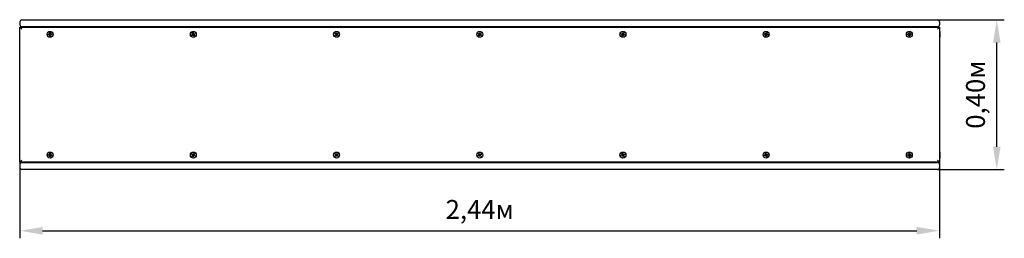
# Model space of a CAD drawing. Units: millimetres. Extents: x 0.93 to 3.55, y 1.45 to 2.03.
import ezdxf

# ---------------------------------------------------------------- set-up
doc = ezdxf.new("R2010")
doc.units = ezdxf.units.MM
doc.header["$LTSCALE"] = 20
doc.header["$PDSIZE"] = -1
doc.linetypes.add('SLD-Сплошная', pattern=[0])
doc.styles.get("Standard").update_dxf_attribs({"font": 'isocpeui.ttf'})
doc.dimstyles.new('ISO-25', dxfattribs={"dimtxt": 2.5, "dimasz": 2.5, "dimexe": 1.25, "dimexo": 0.625, "dimtad": 1, "dimtxsty": 'Standard', "dimcen": 2.5, "dimadec": 0, "dimazin": 0, "dimtfac": 1, "dimtmove": 0, "dimatfit": 3, "dimfxl": 1, "dimarcsym": 0})

# ---------------------------------------------------------------- blocks, each defined once
blk = doc.blocks.new('*D4')
at = {"color": 0, "lineweight": -2, "transparency": 16777216}
for p, q in [((3.3707, 2.0322), (3.5477, 2.0322)), ((3.5277, 1.6962), (3.5277, 1.9722)), ((3.3707, 1.6362), (3.5477, 1.6362))]:
    blk.add_line(p, q, dxfattribs=at)
at = {"color": 0, "transparency": 16777216}
for points in [[(3.5177, 1.9722), (3.5377, 1.9722), (3.5277, 2.0322)], [(3.5177, 1.6962), (3.5377, 1.6962), (3.5277, 1.6362)]]:
    blk.add_solid(points, dxfattribs=at)
at = {"layer": 'Defpoints', "color": 0, "transparency": 16777216}
for p in [(3.3707, 2.0322), (3.5277, 2.0322), (3.3707, 1.6362)]:
    blk.add_point(p, dxfattribs=at)
at = {"color": 0, "transparency": 16777216, "insert": (3.4777, 1.8342), "char_height": 0.05, "attachment_point": 5, "rotation": 90}
blk.add_mtext('0,40м', dxfattribs=at)
blk = doc.blocks.new('*D5')
at = {"color": 0, "lineweight": -2, "transparency": 16777216}
for p, q in [((0.9357, 1.6552), (0.9357, 1.4534)), ((3.3755, 1.6554), (3.3755, 1.4536)), ((0.9957, 1.4734), (3.3155, 1.4736))]:
    blk.add_line(p, q, dxfattribs=at)
at = {"color": 0, "transparency": 16777216}
for points in [[(0.9957, 1.4834), (0.9957, 1.4634), (0.9357, 1.4734)], [(3.3155, 1.4836), (3.3155, 1.4636), (3.3755, 1.4736)]]:
    blk.add_solid(points, dxfattribs=at)
at = {"layer": 'Defpoints', "color": 0, "transparency": 16777216}
for p in [(0.9357, 1.6552), (3.3755, 1.6554), (3.3755, 1.4736)]:
    blk.add_point(p, dxfattribs=at)
at = {"color": 0, "transparency": 16777216, "insert": (2.1556, 1.5235), "char_height": 0.05, "attachment_point": 5, "rotation": 0.0048}
blk.add_mtext('2,44м', dxfattribs=at)

msp = doc.modelspace()

# ---------------------------------------------------------------- linework, layer by layer
at = {"color": 7, "linetype": 'SLD-Сплошная', "lineweight": 25}
for p, q in [((0.9357, 2.0272), (0.9357, 2.0192)), ((0.9357, 2.0132), (3.3757, 2.0132)), ((0.9357, 1.6552), (0.9357, 2.0132)), ((0.9407, 2.0322), (3.3707, 2.0322)), ((3.3707, 2.0142), (0.9407, 2.0142)), ((0.9567, 2.0132), (0.9567, 2.0142)), ((0.9607, 2.0142), (0.9607, 2.0132)), ((0.9627, 2.0142), (0.9627, 2.0132)), ((0.9688, 2.0329), (0.9688, 2.0322)), ((0.9688, 2.0329), (0.979, 2.0329)), ((0.979, 2.0329), (0.9846, 2.0329)), ((0.9846, 2.0322), (0.9846, 2.0329)), ((1.0228, 2.0329), (1.0228, 2.0322)), ((1.0228, 2.0329), (1.0342, 2.0329)), ((1.0342, 2.0329), (1.0386, 2.0329)), ((1.0386, 2.0322), (1.0386, 2.0329)), ((1.1868, 2.0329), (1.1868, 2.0322)), ((1.1868, 2.0329), (1.1949, 2.0329)), ((1.1949, 2.0329), (1.2026, 2.0329)), ((1.2026, 2.0322), (1.2026, 2.0329)), ((1.3278, 2.0329), (1.3278, 2.0322)), ((1.3278, 2.0329), (1.3361, 2.0329)), ((1.3361, 2.0329), (1.3436, 2.0329)), ((1.3436, 2.0322), (1.3436, 2.0329)), ((1.4728, 2.0329), (1.4728, 2.0322)), ((1.4728, 2.0329), (1.483, 2.0329)), ((1.483, 2.0329), (1.4886, 2.0329)), ((1.4886, 2.0322), (1.4886, 2.0329)), ((1.6278, 2.0329), (1.6278, 2.0322)), ((1.6278, 2.0329), (1.6369, 2.0329)), ((1.6369, 2.0329), (1.6436, 2.0329)), ((1.6436, 2.0322), (1.6436, 2.0329)), ((1.7688, 2.0329), (1.7688, 2.0322)), ((1.7688, 2.0329), (1.7828, 2.0329)), ((1.7828, 2.0329), (1.7846, 2.0329)), ((1.7846, 2.0322), (1.7846, 2.0329)), ((1.9228, 2.0329), (1.9228, 2.0322)), ((1.9228, 2.0329), (1.9366, 2.0329)), ((1.9366, 2.0329), (1.9386, 2.0329)), ((1.9386, 2.0322), (1.9386, 2.0329)), ((2.0268, 2.0329), (2.0268, 2.0322)), ((2.0268, 2.0329), (2.0407, 2.0329)), ((2.0407, 2.0329), (2.0426, 2.0329)), ((2.0426, 2.0322), (2.0426, 2.0329)), ((2.1678, 2.0329), (2.1678, 2.0322)), ((2.1678, 2.0329), (2.1803, 2.0329)), ((2.1803, 2.0329), (2.1836, 2.0329)), ((2.1836, 2.0322), (2.1836, 2.0329)), ((2.3728, 2.0329), (2.3728, 2.0322)), ((2.3728, 2.0329), (2.3861, 2.0329)), ((2.3861, 2.0329), (2.3886, 2.0329)), ((2.3886, 2.0322), (2.3886, 2.0329)), ((2.5678, 2.0329), (2.5678, 2.0322)), ((2.5678, 2.0329), (2.5792, 2.0329)), ((2.5792, 2.0329), (2.5836, 2.0329)), ((2.5836, 2.0322), (2.5836, 2.0329)), ((2.8228, 2.0329), (2.8228, 2.0322)), ((2.8228, 2.0329), (2.8328, 2.0329)), ((2.8328, 2.0329), (2.8386, 2.0329)), ((2.8386, 2.0322), (2.8386, 2.0329)), ((2.9678, 2.0329), (2.9678, 2.0322)), ((2.9678, 2.0329), (2.9761, 2.0329)), ((2.9761, 2.0329), (2.9836, 2.0329)), ((2.9836, 2.0322), (2.9836, 2.0329)), ((3.1088, 2.0329), (3.1088, 2.0322)), ((3.1088, 2.0329), (3.1092, 2.0329)), ((3.1092, 2.0329), (3.1246, 2.0329)), ((3.1246, 2.0322), (3.1246, 2.0329)), ((3.2728, 2.0329), (3.2728, 2.0322)), ((3.2728, 2.0329), (3.2791, 2.0329)), ((3.2791, 2.0329), (3.2886, 2.0329)), ((3.2886, 2.0322), (3.2886, 2.0329)), ((3.3268, 2.0329), (3.3268, 2.0322)), ((3.3268, 2.0329), (3.3309, 2.0329)), ((3.3309, 2.0329), (3.3426, 2.0329)), ((3.3426, 2.0322), (3.3426, 2.0329)), ((3.3487, 2.0142), (3.3487, 2.0132)), ((3.3507, 2.0142), (3.3507, 2.0132)), ((3.3547, 2.0132), (3.3547, 2.0142)), ((3.3757, 2.0272), (3.3757, 2.0192)), ((3.3757, 2.0132), (3.3757, 1.6552)), ((0.9357, 2.0021), (0.9349, 2.0021)), ((0.9349, 1.9863), (0.9349, 2.0021)), ((0.9349, 1.9863), (0.9357, 1.9863)), ((1.0112, 1.9949), (1.0136, 1.9951)), ((1.0114, 1.9927), (1.0112, 1.9949)), ((1.0138, 1.9929), (1.0114, 1.9927)), ((1.0137, 1.9929), (1.0135, 1.9951)), ((1.014, 1.9951), (1.0136, 1.9951)), ((1.0138, 1.9929), (1.0142, 1.993)), ((1.0142, 1.9985), (1.0163, 1.9987)), ((1.0144, 1.9961), (1.0142, 1.9985)), ((1.0144, 1.9962), (1.0165, 1.9964)), ((1.0144, 1.9961), (1.0144, 1.9957)), ((1.0169, 1.9922), (1.0148, 1.992)), ((1.015, 1.9897), (1.0148, 1.9921)), ((1.0171, 1.9899), (1.015, 1.9897)), ((1.0163, 1.9987), (1.0166, 1.9963)), ((1.0169, 1.9923), (1.0171, 1.9899)), ((1.0173, 1.9933), (1.0177, 1.9933)), ((1.0175, 1.9954), (1.0199, 1.9957)), ((1.0177, 1.9955), (1.0179, 1.9933)), ((1.0201, 1.9935), (1.0177, 1.9933)), ((1.0199, 1.9957), (1.0201, 1.9935)), ((1.3912, 1.9932), (1.3934, 1.9943)), ((1.3922, 1.9913), (1.3912, 1.9932)), ((1.3944, 1.9923), (1.3922, 1.9913)), ((1.3927, 1.9976), (1.3946, 1.9986)), ((1.3938, 1.9955), (1.3927, 1.9976)), ((1.3943, 1.9923), (1.3933, 1.9942)), ((1.3937, 1.9956), (1.3957, 1.9966)), ((1.3944, 1.9923), (1.3947, 1.9925)), ((1.3946, 1.9986), (1.3957, 1.9964)), ((1.3954, 1.9923), (1.3956, 1.9919)), ((1.3976, 1.9928), (1.3956, 1.9918)), ((1.3967, 1.9898), (1.3956, 1.9919)), ((1.3969, 1.996), (1.3966, 1.9959)), ((1.3986, 1.9907), (1.3967, 1.9898)), ((1.3969, 1.996), (1.3991, 1.9971)), ((1.3971, 1.9961), (1.398, 1.9942)), ((1.3975, 1.9929), (1.3973, 1.9932)), ((1.3975, 1.9929), (1.3986, 1.9907)), ((1.3976, 1.9939), (1.3979, 1.9941)), ((1.4001, 1.9952), (1.3979, 1.9941)), ((1.3991, 1.9971), (1.4001, 1.9952)), ((1.7718, 1.9966), (1.7733, 1.9981)), ((1.7735, 1.9948), (1.7718, 1.9966)), ((1.7718, 1.9919), (1.7735, 1.9936)), ((1.7733, 1.9903), (1.7718, 1.9919)), ((1.7733, 1.9981), (1.775, 1.9964)), ((1.775, 1.992), (1.7733, 1.9903)), ((1.7734, 1.9949), (1.7749, 1.9964)), ((1.7749, 1.9919), (1.7734, 1.9935)), ((1.7735, 1.9948), (1.7738, 1.9946)), ((1.7738, 1.9938), (1.7735, 1.9936)), ((1.7753, 1.9961), (1.775, 1.9964)), ((1.775, 1.992), (1.7753, 1.9923)), ((1.7763, 1.9964), (1.776, 1.9961)), ((1.776, 1.9923), (1.7763, 1.992)), ((1.7763, 1.9964), (1.778, 1.9981)), ((1.778, 1.9903), (1.7763, 1.992)), ((1.7764, 1.9964), (1.7779, 1.9949)), ((1.7779, 1.9935), (1.7764, 1.9919)), ((1.7778, 1.9936), (1.7776, 1.9938)), ((1.7795, 1.9965), (1.7778, 1.9948)), ((1.7778, 1.9936), (1.7795, 1.9918)), ((1.778, 1.9981), (1.7795, 1.9965)), ((1.7795, 1.9918), (1.778, 1.9903)), ((2.1513, 1.9955), (2.1524, 1.9974)), ((2.1534, 1.9943), (2.1513, 1.9955)), ((2.1524, 1.9974), (2.1545, 1.9961)), ((2.1525, 1.991), (2.1537, 1.993)), ((2.1543, 1.9899), (2.1525, 1.991)), ((2.1533, 1.9943), (2.1544, 1.9962)), ((2.1534, 1.9943), (2.1537, 1.9941)), ((2.1539, 1.9934), (2.1537, 1.993)), ((2.1555, 1.9918), (2.1537, 1.9929)), ((2.1556, 1.9919), (2.1543, 1.9899)), ((2.1548, 1.9959), (2.1545, 1.9961)), ((2.1557, 1.9964), (2.1555, 1.9961)), ((2.1556, 1.9919), (2.1558, 1.9923)), ((2.1557, 1.9964), (2.157, 1.9985)), ((2.1558, 1.9966), (2.1577, 1.9955)), ((2.1565, 1.9924), (2.1568, 1.9923)), ((2.1589, 1.991), (2.1568, 1.9923)), ((2.158, 1.9941), (2.1569, 1.9922)), ((2.157, 1.9985), (2.1588, 1.9974)), ((2.1574, 1.995), (2.1576, 1.9953)), ((2.1588, 1.9974), (2.1576, 1.9953)), ((2.1579, 1.9941), (2.1576, 1.9943)), ((2.1579, 1.9941), (2.16, 1.9929)), ((2.16, 1.9929), (2.1589, 1.991)), ((2.5311, 1.9946), (2.5319, 1.9967)), ((2.5334, 1.9938), (2.5311, 1.9946)), ((2.5319, 1.9967), (2.5341, 1.9959)), ((2.5332, 1.9904), (2.534, 1.9927)), ((2.5352, 1.9897), (2.5332, 1.9904)), ((2.5333, 1.9939), (2.534, 1.9959)), ((2.5334, 1.9938), (2.5338, 1.9937)), ((2.536, 1.9918), (2.5339, 1.9926)), ((2.5341, 1.993), (2.534, 1.9927)), ((2.5345, 1.9957), (2.5341, 1.9959)), ((2.5353, 1.9964), (2.5352, 1.9961)), ((2.536, 1.992), (2.5352, 1.9897)), ((2.5353, 1.9964), (2.5361, 1.9987)), ((2.5353, 1.9965), (2.5374, 1.9958)), ((2.536, 1.992), (2.5362, 1.9923)), ((2.5361, 1.9987), (2.5381, 1.998)), ((2.5368, 1.9926), (2.5372, 1.9925)), ((2.5372, 1.9954), (2.5373, 1.9957)), ((2.5395, 1.9917), (2.5372, 1.9925)), ((2.5381, 1.998), (2.5373, 1.9957)), ((2.538, 1.9945), (2.5373, 1.9925)), ((2.5379, 1.9946), (2.5375, 1.9947)), ((2.5379, 1.9946), (2.5402, 1.9938)), ((2.5402, 1.9938), (2.5395, 1.9917)), ((2.9111, 1.9939), (2.9115, 1.996)), ((2.9135, 1.9935), (2.9111, 1.9939)), ((2.9115, 1.996), (2.9139, 1.9956)), ((2.9134, 1.9935), (2.9138, 1.9956)), ((2.9135, 1.9935), (2.9139, 1.9934)), ((2.9138, 1.99), (2.9143, 1.9924)), ((2.916, 1.9897), (2.9138, 1.99)), ((2.9143, 1.9955), (2.9139, 1.9956)), ((2.9164, 1.9919), (2.9142, 1.9923)), ((2.9149, 1.9963), (2.9154, 1.9987)), ((2.915, 1.9965), (2.9171, 1.9961)), ((2.9154, 1.9987), (2.9175, 1.9983)), ((2.9164, 1.9921), (2.916, 1.9897)), ((2.917, 1.9929), (2.9174, 1.9928)), ((2.9175, 1.9983), (2.9171, 1.996)), ((2.9198, 1.9924), (2.9174, 1.9928)), ((2.9179, 1.9949), (2.9175, 1.9928)), ((2.9178, 1.9949), (2.9202, 1.9945)), ((2.9202, 1.9945), (2.9198, 1.9924)), ((3.2912, 1.9933), (3.2913, 1.9954)), ((3.2936, 1.9932), (3.2912, 1.9933)), ((3.2913, 1.9954), (3.2937, 1.9954)), ((3.2935, 1.9932), (3.2936, 1.9954)), ((3.2936, 1.9932), (3.294, 1.9932)), ((3.2941, 1.9953), (3.2937, 1.9954)), ((3.2944, 1.9898), (3.2945, 1.9923)), ((3.2966, 1.9898), (3.2944, 1.9898)), ((3.2945, 1.9926), (3.2945, 1.9923)), ((3.2967, 1.992), (3.2945, 1.9921)), ((3.2947, 1.9962), (3.2948, 1.9986)), ((3.2947, 1.9963), (3.2968, 1.9963)), ((3.2948, 1.9986), (3.2969, 1.9985)), ((3.2967, 1.9922), (3.2966, 1.9898)), ((3.2967, 1.9922), (3.2967, 1.9926)), ((3.2969, 1.9985), (3.2968, 1.9961)), ((3.2972, 1.9931), (3.2976, 1.993)), ((3.2977, 1.9952), (3.2973, 1.9952)), ((3.3, 1.9929), (3.2976, 1.993)), ((3.2977, 1.9952), (3.3001, 1.9951)), ((3.2978, 1.9952), (3.2977, 1.993)), ((3.3001, 1.9951), (3.3, 1.9929)), ((3.3764, 2.0021), (3.3757, 2.0021)), ((3.3757, 1.9863), (3.3764, 1.9863)), ((3.3764, 2.0021), (3.3764, 1.9863)), ((0.9357, 1.6821), (0.9349, 1.6821)), ((0.9349, 1.6815), (0.9349, 1.6821)), ((0.9349, 1.6663), (0.9349, 1.6815)), ((1.0112, 1.6735), (1.0114, 1.6757)), ((1.0136, 1.6733), (1.0112, 1.6735)), ((1.0114, 1.6757), (1.0138, 1.6754)), ((1.0135, 1.6733), (1.0137, 1.6755)), ((1.0136, 1.6733), (1.014, 1.6733)), ((1.0142, 1.6754), (1.0138, 1.6754)), ((1.0142, 1.6699), (1.0144, 1.6723)), ((1.0144, 1.6727), (1.0144, 1.6723)), ((1.0165, 1.672), (1.0144, 1.6722)), ((1.0148, 1.6763), (1.015, 1.6787)), ((1.0148, 1.6764), (1.0169, 1.6762)), ((1.015, 1.6787), (1.0171, 1.6785)), ((1.0171, 1.6785), (1.0169, 1.6761)), ((1.0177, 1.6751), (1.0173, 1.6751)), ((1.0199, 1.6727), (1.0175, 1.6729)), ((1.0177, 1.6751), (1.0201, 1.6749)), ((1.0179, 1.6751), (1.0177, 1.6729)), ((1.0201, 1.6749), (1.0199, 1.6727)), ((1.3912, 1.6752), (1.3922, 1.6771)), ((1.3934, 1.6741), (1.3912, 1.6752)), ((1.3922, 1.6771), (1.3944, 1.676)), ((1.3927, 1.6707), (1.3938, 1.6729)), ((1.3933, 1.6742), (1.3943, 1.6761)), ((1.3957, 1.6718), (1.3937, 1.6728)), ((1.3947, 1.6759), (1.3944, 1.676)), ((1.3956, 1.6764), (1.3954, 1.6761)), ((1.3956, 1.6764), (1.3967, 1.6786)), ((1.3956, 1.6766), (1.3976, 1.6756)), ((1.3966, 1.6725), (1.3969, 1.6723)), ((1.3967, 1.6786), (1.3986, 1.6776)), ((1.3991, 1.6713), (1.3969, 1.6723)), ((1.398, 1.6742), (1.3971, 1.6723)), ((1.3973, 1.6751), (1.3975, 1.6755)), ((1.3986, 1.6776), (1.3975, 1.6755)), ((1.3979, 1.6743), (1.3976, 1.6744)), ((1.3979, 1.6743), (1.4001, 1.6732)), ((1.4001, 1.6732), (1.3991, 1.6713)), ((1.7718, 1.6765), (1.7733, 1.6781)), ((1.7735, 1.6748), (1.7718, 1.6765)), ((1.7718, 1.6718), (1.7735, 1.6736)), ((1.7733, 1.6781), (1.775, 1.6764)), ((1.7734, 1.6749), (1.7749, 1.6764)), ((1.7749, 1.6719), (1.7734, 1.6735)), ((1.7735, 1.6748), (1.7738, 1.6746)), ((1.7738, 1.6738), (1.7735, 1.6736)), ((1.7753, 1.6761), (1.775, 1.6764)), ((1.775, 1.672), (1.7753, 1.6723)), ((1.7763, 1.6764), (1.776, 1.6761)), ((1.776, 1.6723), (1.7763, 1.672)), ((1.7763, 1.6764), (1.778, 1.6781)), ((1.7764, 1.6764), (1.7779, 1.6749)), ((1.7779, 1.6735), (1.7764, 1.6719)), ((1.7776, 1.6746), (1.7778, 1.6748)), ((1.7795, 1.6766), (1.7778, 1.6748)), ((1.7778, 1.6736), (1.7795, 1.6719)), ((1.778, 1.6781), (1.7795, 1.6766)), ((2.1513, 1.6729), (2.1534, 1.6741)), ((2.1524, 1.671), (2.1513, 1.6729)), ((2.1545, 1.6723), (2.1524, 1.671)), ((2.1525, 1.6774), (2.1543, 1.6785)), ((2.1537, 1.6753), (2.1525, 1.6774)), ((2.1544, 1.6722), (2.1533, 1.6741)), ((2.1537, 1.6743), (2.1534, 1.6741)), ((2.1537, 1.6755), (2.1555, 1.6766)), ((2.1537, 1.6753), (2.1539, 1.675)), ((2.1543, 1.6785), (2.1556, 1.6764)), ((2.1545, 1.6723), (2.1548, 1.6724)), ((2.1555, 1.6723), (2.1557, 1.6719)), ((2.1558, 1.6761), (2.1556, 1.6764)), ((2.1577, 1.6729), (2.1558, 1.6718)), ((2.1568, 1.6761), (2.1565, 1.6759)), ((2.1568, 1.6761), (2.1589, 1.6774)), ((2.1569, 1.6762), (2.158, 1.6743)), ((2.1576, 1.673), (2.1574, 1.6734)), ((2.1576, 1.6741), (2.1579, 1.6743)), ((2.1576, 1.673), (2.1588, 1.671)), ((2.16, 1.6755), (2.1579, 1.6743)), ((2.1589, 1.6774), (2.16, 1.6755)), ((2.5311, 1.6738), (2.5334, 1.6746)), ((2.5319, 1.6717), (2.5311, 1.6738)), ((2.5341, 1.6725), (2.5319, 1.6717)), ((2.5332, 1.678), (2.5352, 1.6787)), ((2.534, 1.6757), (2.5332, 1.678)), ((2.534, 1.6725), (2.5333, 1.6745)), ((2.5338, 1.6747), (2.5334, 1.6746)), ((2.5339, 1.6758), (2.536, 1.6765)), ((2.534, 1.6757), (2.5341, 1.6754)), ((2.5341, 1.6725), (2.5345, 1.6726)), ((2.5352, 1.6787), (2.536, 1.6764)), ((2.5352, 1.6723), (2.5353, 1.672)), ((2.5374, 1.6726), (2.5353, 1.6718)), ((2.5362, 1.6761), (2.536, 1.6764)), ((2.5372, 1.6759), (2.5368, 1.6757)), ((2.5372, 1.6759), (2.5395, 1.6767)), ((2.5373, 1.6727), (2.5372, 1.673)), ((2.5373, 1.6759), (2.538, 1.6739)), ((2.5373, 1.6727), (2.5381, 1.6704)), ((2.5375, 1.6737), (2.5379, 1.6738)), ((2.5402, 1.6746), (2.5379, 1.6738)), ((2.5395, 1.6767), (2.5402, 1.6746)), ((2.9111, 1.6745), (2.9135, 1.6749)), ((2.9115, 1.6724), (2.9111, 1.6745)), ((2.9139, 1.6728), (2.9115, 1.6724)), ((2.9138, 1.6728), (2.9134, 1.6749)), ((2.9139, 1.675), (2.9135, 1.6749)), ((2.9138, 1.6783), (2.916, 1.6787)), ((2.9143, 1.676), (2.9138, 1.6783)), ((2.9139, 1.6728), (2.9143, 1.6729)), ((2.9142, 1.6761), (2.9164, 1.6765)), ((2.9171, 1.6723), (2.915, 1.6719)), ((2.916, 1.6787), (2.9164, 1.6763)), ((2.9174, 1.6756), (2.917, 1.6755)), ((2.9171, 1.6724), (2.9175, 1.67)), ((2.9174, 1.6756), (2.9198, 1.676)), ((2.9175, 1.6756), (2.9179, 1.6735)), ((2.9202, 1.6739), (2.9178, 1.6735)), ((2.9198, 1.676), (2.9202, 1.6739)), ((3.2912, 1.6751), (3.2936, 1.6752)), ((3.2913, 1.6729), (3.2912, 1.6751)), ((3.2937, 1.673), (3.2913, 1.6729)), ((3.2936, 1.673), (3.2935, 1.6752)), ((3.294, 1.6752), (3.2936, 1.6752)), ((3.2937, 1.673), (3.2941, 1.6731)), ((3.2944, 1.6785), (3.2966, 1.6786)), ((3.2945, 1.6761), (3.2944, 1.6785)), ((3.2945, 1.6763), (3.2967, 1.6763)), ((3.2945, 1.6761), (3.2945, 1.6757)), ((3.2948, 1.6698), (3.2947, 1.6722)), ((3.2966, 1.6786), (3.2967, 1.6762)), ((3.2967, 1.6758), (3.2967, 1.6762)), ((3.2968, 1.6723), (3.2969, 1.6698)), ((3.2976, 1.6754), (3.2972, 1.6753)), ((3.2973, 1.6732), (3.2977, 1.6732)), ((3.2976, 1.6754), (3.3, 1.6754)), ((3.2977, 1.6754), (3.2978, 1.6732)), ((3.3001, 1.6733), (3.2977, 1.6732)), ((3.3, 1.6754), (3.3001, 1.6733)), ((3.3764, 1.6821), (3.3757, 1.6821)), ((3.3764, 1.6821), (3.3764, 1.6731)), ((3.3764, 1.6731), (3.3764, 1.6663)), ((0.9349, 1.6663), (0.9357, 1.6663)), ((3.3757, 1.6552), (0.9357, 1.6552)), ((0.9357, 1.6492), (0.9357, 1.6412)), ((0.9407, 1.6542), (3.3707, 1.6542)), ((0.9567, 1.6552), (0.9567, 1.6542)), ((0.9607, 1.6542), (0.9607, 1.6552)), ((0.9627, 1.6542), (0.9627, 1.6552)), ((1.0163, 1.6697), (1.0142, 1.6699)), ((1.0166, 1.6721), (1.0163, 1.6697)), ((1.3946, 1.6698), (1.3927, 1.6707)), ((1.3957, 1.6719), (1.3946, 1.6698)), ((1.7733, 1.6703), (1.7718, 1.6718)), ((1.775, 1.672), (1.7733, 1.6703)), ((1.778, 1.6703), (1.7763, 1.672)), ((1.7795, 1.6719), (1.778, 1.6703)), ((2.157, 1.6699), (2.1557, 1.6719)), ((2.1588, 1.671), (2.157, 1.6699)), ((2.5361, 1.6697), (2.5353, 1.672)), ((2.5381, 1.6704), (2.5361, 1.6697)), ((2.9154, 1.6697), (2.9149, 1.6721)), ((2.9175, 1.67), (2.9154, 1.6697)), ((3.2968, 1.6721), (3.2947, 1.672)), ((3.2969, 1.6698), (3.2948, 1.6698)), ((3.3487, 1.6542), (3.3487, 1.6552)), ((3.3507, 1.6542), (3.3507, 1.6552)), ((3.3547, 1.6552), (3.3547, 1.6542)), ((3.3757, 1.6663), (3.3764, 1.6663)), ((3.3757, 1.6492), (3.3757, 1.6412)), ((3.3707, 1.6362), (0.9407, 1.6362)), ((0.9688, 1.6362), (0.9688, 1.6354)), ((0.9846, 1.6354), (0.9688, 1.6354)), ((0.9846, 1.6354), (0.9846, 1.6362)), ((1.0228, 1.6362), (1.0228, 1.6354)), ((1.0386, 1.6354), (1.0228, 1.6354)), ((1.0386, 1.6354), (1.0386, 1.6362)), ((1.1868, 1.6362), (1.1868, 1.6354)), ((1.2026, 1.6354), (1.1868, 1.6354)), ((1.2026, 1.6354), (1.2026, 1.6362)), ((1.3278, 1.6362), (1.3278, 1.6354)), ((1.3436, 1.6354), (1.3278, 1.6354)), ((1.3436, 1.6354), (1.3436, 1.6362)), ((1.4728, 1.6362), (1.4728, 1.6354)), ((1.4886, 1.6354), (1.4728, 1.6354)), ((1.4886, 1.6354), (1.4886, 1.6362)), ((1.6278, 1.6362), (1.6278, 1.6354)), ((1.6436, 1.6354), (1.6278, 1.6354)), ((1.6436, 1.6354), (1.6436, 1.6362)), ((1.7688, 1.6362), (1.7688, 1.6354)), ((1.7846, 1.6354), (1.7688, 1.6354)), ((1.7846, 1.6354), (1.7846, 1.6362)), ((1.9228, 1.6362), (1.9228, 1.6354)), ((1.9386, 1.6354), (1.9228, 1.6354)), ((1.9386, 1.6354), (1.9386, 1.6362)), ((2.0268, 1.6362), (2.0268, 1.6354)), ((2.0426, 1.6354), (2.0268, 1.6354)), ((2.0426, 1.6354), (2.0426, 1.6362)), ((2.1678, 1.6362), (2.1678, 1.6354)), ((2.1836, 1.6354), (2.1678, 1.6354)), ((2.1836, 1.6354), (2.1836, 1.6362)), ((2.3728, 1.6362), (2.3728, 1.6354)), ((2.3886, 1.6354), (2.3728, 1.6354)), ((2.3886, 1.6354), (2.3886, 1.6362)), ((2.5678, 1.6362), (2.5678, 1.6354)), ((2.5836, 1.6354), (2.5678, 1.6354)), ((2.5836, 1.6354), (2.5836, 1.6362)), ((2.8228, 1.6362), (2.8228, 1.6354)), ((2.8386, 1.6354), (2.8228, 1.6354)), ((2.8386, 1.6354), (2.8386, 1.6362)), ((2.9678, 1.6362), (2.9678, 1.6354)), ((2.9836, 1.6354), (2.9678, 1.6354)), ((2.9836, 1.6354), (2.9836, 1.6362)), ((3.1088, 1.6362), (3.1088, 1.6354)), ((3.1246, 1.6354), (3.1088, 1.6354)), ((3.1246, 1.6354), (3.1246, 1.6362)), ((3.2728, 1.6362), (3.2728, 1.6354)), ((3.2886, 1.6354), (3.2728, 1.6354)), ((3.2886, 1.6354), (3.2886, 1.6362)), ((3.3268, 1.6362), (3.3268, 1.6354)), ((3.3426, 1.6354), (3.3268, 1.6354)), ((3.3426, 1.6354), (3.3426, 1.6362))]:
    msp.add_line(p, q, dxfattribs=at)
at = {"color": 7, "linetype": 'SLD-Сплошная', "lineweight": 25, "flags": 128}
for points in [[(0.9357, 2.0132), (0.9357, 2.0131), (0.9359, 2.013), (0.9361, 2.0127), (0.9365, 2.0124), (0.9369, 2.012), (0.9374, 2.0115), (0.938, 2.0109), (0.9386, 2.0103), (0.9392, 2.0096), (0.9399, 2.0089), (0.9407, 2.0082)], [(3.3707, 2.0082), (3.3714, 2.0089), (3.3721, 2.0096), (3.3727, 2.0103), (3.3734, 2.0109), (3.3739, 2.0115), (3.3744, 2.012), (3.3749, 2.0124), (3.3752, 2.0127), (3.3755, 2.013), (3.3756, 2.0131), (3.3757, 2.0132)], [(1.0147, 1.9925), (1.0148, 1.9922), (1.0148, 1.9921)], [(1.0166, 1.9959), (1.0166, 1.9962), (1.0166, 1.9963)], [(1.0169, 1.9923), (1.0169, 1.9924), (1.0169, 1.9927)], [(1.0175, 1.9954), (1.0175, 1.9954), (1.0172, 1.9954)], [(1.3937, 1.9944), (1.3934, 1.9943), (1.3934, 1.9943)], [(1.3938, 1.9955), (1.3938, 1.9954), (1.394, 1.9951)], [(1.3959, 1.9961), (1.3958, 1.9964), (1.3957, 1.9964)], [(1.7776, 1.9946), (1.7778, 1.9948), (1.7778, 1.9948)], [(2.9143, 1.9928), (2.9143, 1.9925), (2.9143, 1.9924)], [(2.9149, 1.9963), (2.9149, 1.9963), (2.9149, 1.996)], [(2.9164, 1.9921), (2.9164, 1.9921), (2.9164, 1.9924)], [(2.917, 1.9956), (2.9171, 1.9959), (2.9171, 1.996)], [(2.9178, 1.9949), (2.9177, 1.9949), (2.9174, 1.995)], [(3.2947, 1.9962), (3.2947, 1.9962), (3.2946, 1.9958)], [(3.2968, 1.9957), (3.2968, 1.9961), (3.2968, 1.9961)], [(1.0148, 1.6763), (1.0148, 1.6762), (1.0147, 1.6759)], [(1.0166, 1.6721), (1.0166, 1.6722), (1.0166, 1.6725)], [(1.0169, 1.6757), (1.0169, 1.676), (1.0169, 1.6761)], [(1.0172, 1.673), (1.0175, 1.6729), (1.0175, 1.6729)], [(1.3934, 1.6741), (1.3934, 1.6741), (1.3937, 1.6739)], [(1.394, 1.6732), (1.3938, 1.673), (1.3938, 1.6729)], [(1.3957, 1.6719), (1.3958, 1.672), (1.3959, 1.6723)], [(1.7778, 1.6736), (1.7778, 1.6736), (1.7776, 1.6738)], [(2.9143, 1.676), (2.9143, 1.6759), (2.9143, 1.6756)], [(2.9149, 1.6724), (2.9149, 1.6721), (2.9149, 1.6721)], [(2.9164, 1.676), (2.9164, 1.6763), (2.9164, 1.6763)], [(2.9171, 1.6724), (2.9171, 1.6725), (2.917, 1.6728)], [(2.9174, 1.6734), (2.9177, 1.6735), (2.9178, 1.6735)], [(3.2946, 1.6726), (3.2947, 1.6722), (3.2947, 1.6722)], [(3.2968, 1.6723), (3.2968, 1.6723), (3.2968, 1.6726)], [(0.9357, 1.6552), (0.9357, 1.6552), (0.9359, 1.6554), (0.9361, 1.6556), (0.9365, 1.656), (0.9369, 1.6564), (0.9374, 1.6569), (0.938, 1.6575), (0.9386, 1.6581), (0.9392, 1.6588), (0.9399, 1.6595), (0.9407, 1.6602)], [(3.3707, 1.6602), (3.3714, 1.6595), (3.3721, 1.6588), (3.3727, 1.6581), (3.3734, 1.6575), (3.3739, 1.6569), (3.3744, 1.6564), (3.3749, 1.656), (3.3752, 1.6556), (3.3755, 1.6554), (3.3756, 1.6552), (3.3757, 1.6552)]]:
    msp.add_lwpolyline(points, dxfattribs=at)
at = {"color": 7, "linetype": 'SLD-Сплошная', "lineweight": 25}
for centre in [(1.0157, 1.9942), (1.3957, 1.9942), (1.7757, 1.9942), (2.1557, 1.9942), (2.5357, 1.9942), (2.9157, 1.9942), (3.2957, 1.9942), (1.0157, 1.6742), (1.3957, 1.6742), (1.7757, 1.6742), (2.1557, 1.6742), (2.5357, 1.6742), (2.9157, 1.6742), (3.2957, 1.6742)]:
    msp.add_circle(centre, 0.0079, dxfattribs=at)
for centre, radius, start, end in [((0.9407, 2.0272), 0.005, 90, 180), ((0.9407, 2.0192), 0.005, 180, 270), ((3.3707, 2.0272), 0.005, 0, 90), ((3.3707, 2.0192), 0.005, 270, 0), ((1.0157, 1.9942), 0.00225, 123.8093, 156.4988), ((1.0157, 1.9942), 0.00193, 151.1369, 219.1712), ((1.0157, 1.9942), 0.00225, 213.8093, 246.4988), ((1.0157, 1.9942), 0.00193, 129.1712, 151.1369), ((1.0157, 1.9942), 0.00193, 219.1712, 241.1369), ((1.0157, 1.9942), 0.00193, 61.1369, 129.1712), ((1.0157, 1.9942), 0.00193, 241.1369, 309.1712), ((1.0157, 1.9942), 0.00225, 33.8093, 66.4988), ((1.0157, 1.9942), 0.00193, 39.1712, 61.1369), ((1.0157, 1.9942), 0.00225, 303.8093, 336.4988), ((1.0157, 1.9942), 0.00193, 309.1712, 331.1369), ((1.0157, 1.9942), 0.00193, 331.1369, 39.1712), ((1.3957, 1.9942), 0.00225, 145.3275, 178.0169), ((1.3957, 1.9942), 0.00193, 150.6893, 172.6551), ((1.3957, 1.9942), 0.00193, 172.6551, 240.6893), ((1.3957, 1.9942), 0.00193, 82.6551, 150.6893), ((1.3957, 1.9942), 0.00225, 235.3275, 268.0169), ((1.3957, 1.9942), 0.00193, 240.6893, 262.6551), ((1.3957, 1.9942), 0.00193, 262.6551, 330.6893), ((1.3957, 1.9942), 0.00225, 55.3275, 88.0169), ((1.3957, 1.9942), 0.00193, 60.6893, 82.6551), ((1.3957, 1.9942), 0.00193, 352.6551, 60.6893), ((1.3957, 1.9942), 0.00193, 330.6893, 352.6551), ((1.3957, 1.9942), 0.00225, 325.3275, 358.0169), ((1.7757, 1.9942), 0.00225, 163.4939, 196.1833), ((1.7757, 1.9942), 0.00193, 168.8558, 190.8215), ((1.7757, 1.9942), 0.00193, 100.8215, 168.8558), ((1.7757, 1.9942), 0.00193, 190.8215, 258.8558), ((1.7757, 1.9942), 0.00225, 73.4939, 106.1833), ((1.7757, 1.9942), 0.00225, 253.4939, 286.1833), ((1.7757, 1.9942), 0.00193, 78.8558, 100.8215), ((1.7757, 1.9942), 0.00193, 258.8558, 280.8215), ((1.7757, 1.9942), 0.00193, 10.8215, 78.8558), ((1.7757, 1.9942), 0.00193, 280.8215, 348.8558), ((1.7757, 1.9942), 0.00193, 348.8558, 10.8215), ((1.7757, 1.9942), 0.00225, 343.4939, 16.1833), ((2.1557, 1.9942), 0.00225, 178.0314, 210.7208), ((2.1557, 1.9942), 0.00193, 115.359, 183.3932), ((2.1557, 1.9942), 0.00193, 183.3932, 205.359), ((2.1557, 1.9942), 0.00193, 205.359, 273.3932), ((2.1557, 1.9942), 0.00225, 88.0314, 120.7208), ((2.1557, 1.9942), 0.00193, 93.3932, 115.359), ((2.1557, 1.9942), 0.00193, 25.359, 93.3932), ((2.1557, 1.9942), 0.00225, 268.0314, 300.7208), ((2.1557, 1.9942), 0.00193, 273.3932, 295.359), ((2.1557, 1.9942), 0.00193, 295.359, 3.3932), ((2.1557, 1.9942), 0.00193, 3.3932, 25.359), ((2.1557, 1.9942), 0.00225, 358.0314, 30.7208), ((2.5357, 1.9942), 0.00225, 189.5048, 222.1942), ((2.5357, 1.9942), 0.00193, 126.8324, 194.8667), ((2.5357, 1.9942), 0.00193, 194.8667, 216.8324), ((2.5357, 1.9942), 0.00225, 99.5048, 132.1942), ((2.5357, 1.9942), 0.00193, 216.8324, 284.8667), ((2.5357, 1.9942), 0.00193, 104.8667, 126.8324), ((2.5357, 1.9942), 0.00193, 36.8324, 104.8667), ((2.5357, 1.9942), 0.00225, 279.5048, 312.1942), ((2.5357, 1.9942), 0.00193, 284.8667, 306.8324), ((2.5357, 1.9942), 0.00193, 306.8324, 14.8667), ((2.5357, 1.9942), 0.00193, 14.8667, 36.8324), ((2.5357, 1.9942), 0.00225, 9.5048, 42.1942), ((2.9157, 1.9942), 0.00225, 198.6996, 231.389), ((2.9157, 1.9942), 0.00193, 136.0272, 204.0614), ((2.9157, 1.9942), 0.00225, 108.6996, 141.389), ((2.9157, 1.9942), 0.00193, 204.0614, 226.0272), ((2.9157, 1.9942), 0.00193, 114.0614, 136.0272), ((2.9157, 1.9942), 0.00193, 226.0272, 294.0614), ((2.9157, 1.9942), 0.00193, 46.0272, 114.0614), ((2.9157, 1.9942), 0.00193, 294.0614, 316.0272), ((2.9157, 1.9942), 0.00225, 288.6996, 321.389), ((2.9157, 1.9942), 0.00193, 24.0614, 46.0272), ((2.9157, 1.9942), 0.00193, 316.0272, 24.0614), ((2.9157, 1.9942), 0.00225, 18.6996, 51.389), ((3.2957, 1.9942), 0.00225, 206.3564, 239.0458), ((3.2957, 1.9942), 0.00225, 116.3564, 149.0458), ((3.2957, 1.9942), 0.00193, 143.684, 211.7182), ((3.2957, 1.9942), 0.00193, 211.7182, 233.684), ((3.2957, 1.9942), 0.00193, 121.7182, 143.684), ((3.2957, 1.9942), 0.00193, 233.684, 301.7182), ((3.2957, 1.9942), 0.00193, 53.684, 121.7182), ((3.2957, 1.9942), 0.00193, 301.7182, 323.684), ((3.2957, 1.9942), 0.00225, 296.3564, 329.0458), ((3.2957, 1.9942), 0.00225, 26.3564, 59.0458), ((3.2957, 1.9942), 0.00193, 31.7182, 53.684), ((3.2957, 1.9942), 0.00193, 323.684, 31.7182), ((1.0157, 1.6742), 0.00225, 203.5012, 236.1907), ((1.0157, 1.6742), 0.00193, 140.8288, 208.8631), ((1.0157, 1.6742), 0.00225, 113.5012, 146.1907), ((1.0157, 1.6742), 0.00193, 208.8631, 230.8288), ((1.0157, 1.6742), 0.00193, 118.8631, 140.8288), ((1.0157, 1.6742), 0.00193, 230.8288, 298.8631), ((1.0157, 1.6742), 0.00193, 50.8288, 118.8631), ((1.0157, 1.6742), 0.00193, 298.8631, 320.8288), ((1.0157, 1.6742), 0.00225, 293.5012, 326.1907), ((1.0157, 1.6742), 0.00225, 23.5012, 56.1907), ((1.0157, 1.6742), 0.00193, 28.8631, 50.8288), ((1.0157, 1.6742), 0.00193, 320.8288, 28.8631), ((1.3957, 1.6742), 0.00225, 181.9831, 214.6725), ((1.3957, 1.6742), 0.00193, 119.3107, 187.3449), ((1.3957, 1.6742), 0.00193, 187.3449, 209.3107), ((1.3957, 1.6742), 0.00193, 209.3107, 277.3449), ((1.3957, 1.6742), 0.00225, 91.9831, 124.6725), ((1.3957, 1.6742), 0.00193, 97.3449, 119.3107), ((1.3957, 1.6742), 0.00193, 29.3107, 97.3449), ((1.3957, 1.6742), 0.00225, 271.9831, 304.6725), ((1.3957, 1.6742), 0.00193, 277.3449, 299.3107), ((1.3957, 1.6742), 0.00193, 299.3107, 7.3449), ((1.3957, 1.6742), 0.00193, 7.3449, 29.3107), ((1.3957, 1.6742), 0.00225, 1.9831, 34.6725), ((1.7757, 1.6742), 0.00225, 163.8167, 196.5061), ((1.7757, 1.6742), 0.00193, 169.1785, 191.1442), ((1.7757, 1.6742), 0.00193, 101.1442, 169.1785), ((1.7757, 1.6742), 0.00193, 191.1442, 259.1785), ((1.7757, 1.6742), 0.00225, 73.8167, 106.5061), ((1.7757, 1.6742), 0.00193, 79.1785, 101.1442), ((1.7757, 1.6742), 0.00193, 259.1785, 281.1442), ((1.7757, 1.6742), 0.00193, 11.1442, 79.1785), ((1.7757, 1.6742), 0.00193, 281.1442, 349.1785), ((1.7757, 1.6742), 0.00193, 349.1785, 11.1442), ((1.7757, 1.6742), 0.00225, 343.8167, 16.5061), ((2.1557, 1.6742), 0.00225, 149.2792, 181.9686), ((2.1557, 1.6742), 0.00193, 154.641, 176.6068), ((2.1557, 1.6742), 0.00193, 176.6068, 244.641), ((2.1557, 1.6742), 0.00193, 86.6068, 154.641), ((2.1557, 1.6742), 0.00225, 239.2792, 271.9686), ((2.1557, 1.6742), 0.00193, 244.641, 266.6068), ((2.1557, 1.6742), 0.00193, 266.6068, 334.641), ((2.1557, 1.6742), 0.00225, 59.2792, 91.9686), ((2.1557, 1.6742), 0.00193, 64.641, 86.6068), ((2.1557, 1.6742), 0.00193, 356.6068, 64.641), ((2.1557, 1.6742), 0.00193, 334.641, 356.6068), ((2.1557, 1.6742), 0.00225, 329.2792, 1.9686), ((2.5357, 1.6742), 0.00225, 137.8058, 170.4952), ((2.5357, 1.6742), 0.00193, 165.1333, 233.1676), ((2.5357, 1.6742), 0.00193, 143.1676, 165.1333), ((2.5357, 1.6742), 0.00193, 75.1333, 143.1676), ((2.5357, 1.6742), 0.00225, 227.8058, 260.4952), ((2.5357, 1.6742), 0.00193, 233.1676, 255.1333), ((2.5357, 1.6742), 0.00193, 255.1333, 323.1676), ((2.5357, 1.6742), 0.00225, 47.8058, 80.4952), ((2.5357, 1.6742), 0.00193, 53.1676, 75.1333), ((2.5357, 1.6742), 0.00193, 345.1333, 53.1676), ((2.5357, 1.6742), 0.00193, 323.1676, 345.1333), ((2.5357, 1.6742), 0.00225, 317.8058, 350.4952), ((2.9157, 1.6742), 0.00225, 128.611, 161.3004), ((2.9157, 1.6742), 0.00193, 155.9386, 223.9728), ((2.9157, 1.6742), 0.00193, 133.9728, 155.9386), ((2.9157, 1.6742), 0.00225, 218.611, 251.3004), ((2.9157, 1.6742), 0.00193, 65.9386, 133.9728), ((2.9157, 1.6742), 0.00193, 223.9728, 245.9386), ((2.9157, 1.6742), 0.00193, 245.9386, 313.9728), ((2.9157, 1.6742), 0.00225, 38.611, 71.3004), ((2.9157, 1.6742), 0.00193, 43.9728, 65.9386), ((2.9157, 1.6742), 0.00193, 335.9386, 43.9728), ((2.9157, 1.6742), 0.00193, 313.9728, 335.9386), ((2.9157, 1.6742), 0.00225, 308.611, 341.3004), ((3.2957, 1.6742), 0.00225, 120.9542, 153.6436), ((3.2957, 1.6742), 0.00193, 148.2818, 216.316), ((3.2957, 1.6742), 0.00225, 210.9542, 243.6436), ((3.2957, 1.6742), 0.00193, 126.316, 148.2818), ((3.2957, 1.6742), 0.00193, 216.316, 238.2818), ((3.2957, 1.6742), 0.00193, 58.2818, 126.316), ((3.2957, 1.6742), 0.00193, 238.2818, 306.316), ((3.2957, 1.6742), 0.00225, 30.9542, 63.6436), ((3.2957, 1.6742), 0.00193, 36.316, 58.2818), ((3.2957, 1.6742), 0.00193, 306.316, 328.2818), ((3.2957, 1.6742), 0.00225, 300.9542, 333.6436), ((3.2957, 1.6742), 0.00193, 328.2818, 36.316), ((0.9407, 1.6492), 0.005, 90, 180), ((1.7757, 1.6742), 0.00225, 253.8167, 286.5061), ((3.3707, 1.6492), 0.005, 0, 90), ((0.9407, 1.6412), 0.005, 180, 270), ((3.3707, 1.6412), 0.005, 270, 0)]:
    msp.add_arc(centre, radius, start, end, dxfattribs=at)

# ---------------------------------------------------------------- dimensions: what is measured, and where the dimension line sits
dim = msp.add_linear_dim(base=(3.5277, 2.0322), p1=(3.3707, 1.6362), p2=(3.3707, 2.0322), angle=90, dimstyle='ISO-25', override={"dimtxt": 0.05, "dimasz": 0.06, "dimexe": 0.02, "dimexo": 0, "dimgap": 0.02, "dimzin": 1, "dimpost": 'м', "dimtdec": 3, "dimtzin": 1})
dim.commit()
dim.dimension.update_dxf_attribs({"geometry": '*D4', "text_midpoint": (3.4777, 1.8342)})
dim = msp.add_aligned_dim(p1=(0.9357, 1.6552), p2=(3.3755, 1.6554), distance=-0.1818, dimstyle='ISO-25', override={"dimtxt": 0.05, "dimasz": 0.06, "dimexe": 0.02, "dimexo": 0, "dimgap": 0.02, "dimtih": 0, "dimtoh": 0, "dimzin": 1, "dimpost": 'м', "dimtdec": 3, "dimtzin": 1})
dim.commit()
dim.dimension.update_dxf_attribs({"geometry": '*D5', "text_midpoint": (2.1556, 1.5235)})

doc.saveas('drawing.dxf')
